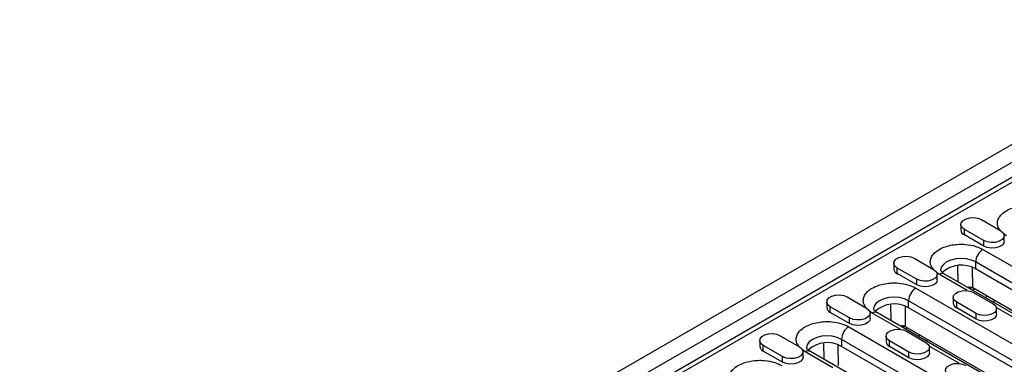
# Model space of a CAD drawing. Units: millimetres. Extents: x -4608 to 6717, y 6063 to 15565.
# Drawn here: x 604 to 891, y 13963 to 14063 of the extents above; entities that cross this region are included whole.
import ezdxf

# ---------------------------------------------------------------- set-up
doc = ezdxf.new("R2010")
doc.units = ezdxf.units.MM
doc.header["$LTSCALE"] = 2.2
doc.layers.add('DUENN-18', color=7, linetype='Continuous')
doc.layers.add('Viditelná tenká (ISO)', color=7, linetype='Continuous', lineweight=9)

# ---------------------------------------------------------------- blocks, each defined once
blk = doc.blocks.new('A$C325F5EC4')
at = {"layer": 'DUENN-18', "color": 7, "linetype": 'Continuous'}
for p, q in [((-331.72, -92.03), (-79.69, 53.47)), ((-76.62, 51.51), (-328.66, -93.98)), ((-327.3, -96.33), (-75.27, 49.17)), ((-74.38, 48.59), (-194.34, -20.66)), ((-135.4, 10.73), (-135.4, 9.56)), ((-131.13, 11.75), (-127.09, 9.42)), ((-130.62, 7.38), (-134.66, 9.71)), ((-134.66, 8.54), (-134.66, 9.71)), ((-130.62, 6.21), (-134.66, 8.54)), ((-125.9, 8.35), (-126.5, 8.81)), ((-126.36, 7.23), (-126.36, 8.4)), ((-130.62, 6.21), (-130.62, 7.38)), ((-130.8, 5.52), (-98.48, -13.14)), ((-149.39, 2.65), (-149.39, 1.49)), ((-145.12, 3.67), (-141.08, 1.34)), ((-135.97, -1.26), (-136.02, 2.14)), ((-99.99, -15.76), (-132.32, 2.9)), ((-132.32, 2.9), (-132.32, 1.44)), ((-144.61, -0.7), (-148.66, 1.63)), ((-148.66, 0.47), (-148.66, 1.63)), ((-144.61, -1.87), (-148.66, 0.47)), ((-139.89, 0.28), (-140.49, 0.73)), ((-140.35, -0.85), (-140.35, 0.32)), ((-134.1, -3.07), (-139.89, 0.28)), ((-106.5, -18.28), (-138.82, 0.38)), ((-132.93, -2.53), (-132.99, 1.76)), ((-99.99, -17.22), (-132.32, 1.44)), ((-144.61, -1.87), (-144.61, -0.7)), ((-144.79, -2.55), (-119.03, -17.42)), ((-133.09, -2.45), (-133.5, -2.69)), ((-132.95, -3.01), (-132.53, -2.76)), ((-104.47, -18.96), (-132.93, -2.53)), ((-132.75, -3.47), (-128.7, -5.8)), ((-163.38, -5.42), (-163.38, -6.59)), ((-159.11, -4.4), (-155.07, -6.74)), ((-149.96, -9.34), (-150.01, -5.94)), ((-120.55, -20.05), (-146.31, -5.18)), ((-146.31, -6.64), (-146.31, -5.18)), ((-137.01, -4.49), (-137.01, -5.66)), ((-132.24, -7.84), (-136.28, -5.51)), ((-136.28, -6.68), (-136.28, -5.51)), ((-129.91, -4.27), (-130.33, -4.52)), ((-128.71, -5.45), (-128.29, -5.21)), ((-158.61, -8.78), (-162.65, -6.45)), ((-162.65, -7.61), (-162.65, -6.45)), ((-158.61, -9.94), (-162.65, -7.61)), ((-153.88, -7.8), (-154.48, -7.34)), ((-154.34, -8.92), (-154.34, -7.76)), ((-148.09, -11.14), (-153.88, -7.8)), ((-127.05, -22.57), (-152.81, -7.7)), ((-146.92, -10.61), (-146.98, -6.32)), ((-120.55, -21.51), (-146.31, -6.64)), ((-132.24, -9.01), (-136.28, -6.68)), ((-132.24, -9.01), (-132.24, -7.84)), ((-121.73, -10.21), (-128.01, -6.59)), ((-127.97, -7.99), (-127.97, -6.82)), ((-158.61, -9.94), (-158.61, -8.78)), ((-158.78, -10.63), (-126.46, -29.29)), ((-147.08, -10.53), (-147.49, -10.76)), ((-146.94, -11.08), (-146.52, -10.84)), ((-125.03, -23.25), (-146.92, -10.61)), ((-146.74, -11.55), (-142.7, -13.88)), ((-177.37, -13.5), (-177.37, -14.67)), ((-173.1, -12.48), (-169.06, -14.81)), ((-163.95, -17.42), (-164, -14.02)), ((-127.97, -31.91), (-160.3, -13.25)), ((-160.3, -13.25), (-160.3, -14.71)), ((-151, -12.57), (-151, -13.73)), ((-146.23, -15.92), (-150.27, -13.59)), ((-150.27, -14.76), (-150.27, -13.59)), ((-143.9, -12.35), (-144.33, -12.59)), ((-142.7, -13.53), (-142.28, -13.29)), ((-172.6, -16.85), (-176.64, -14.52)), ((-176.64, -15.69), (-176.64, -14.52)), ((-172.6, -18.02), (-176.64, -15.69)), ((-167.87, -15.88), (-168.47, -15.42)), ((-168.33, -17), (-168.33, -15.83)), ((-162.08, -19.22), (-167.87, -15.88)), ((-134.48, -34.43), (-166.8, -15.77)), ((-160.91, -18.68), (-160.97, -14.4)), ((-127.97, -33.37), (-160.3, -14.71)), ((-146.23, -17.09), (-150.27, -14.76)), ((-146.23, -17.09), (-146.23, -15.92)), ((-135.72, -18.29), (-142, -14.66)), ((-141.96, -16.07), (-141.96, -14.9)), ((-172.6, -18.02), (-172.6, -16.85))]:
    blk.add_line(p, q, dxfattribs=at)
at = {"layer": 'DUENN-18', "color": 7, "linetype": 'Continuous', "flags": 128}
for points in [[(-134.66, 9.71), (-135.16, 10.12), (-135.39, 10.6), (-135.31, 11.1), (-134.94, 11.56), (-134.33, 11.91), (-133.54, 12.12), (-132.68, 12.17), (-131.84, 12.04), (-131.13, 11.75)], [(-127.09, 9.42), (-126.59, 9.01), (-126.37, 8.52), (-126.44, 8.02), (-126.81, 7.57), (-127.42, 7.21), (-128.21, 7), (-129.07, 6.96), (-129.91, 7.09), (-130.62, 7.38)], [(-126.36, 7.23), (-126.44, 6.86), (-126.81, 6.4), (-127.42, 6.05), (-128.21, 5.84), (-129.07, 5.79), (-129.91, 5.92), (-130.62, 6.21)], [(-148.66, 1.63), (-149.15, 2.04), (-149.38, 2.53), (-149.3, 3.03), (-148.94, 3.48), (-148.32, 3.83), (-147.53, 4.05), (-146.67, 4.09), (-145.83, 3.96), (-145.12, 3.67)], [(-132.32, 2.9), (-133.2, 3.29), (-134.24, 3.54), (-135.35, 3.62), (-136.46, 3.54), (-137.49, 3.29), (-138.38, 2.9), (-139.06, 2.39), (-139.49, 1.79), (-139.63, 1.15), (-139.63, 1.14)], [(-141.08, 1.34), (-140.58, 0.93), (-140.36, 0.45), (-140.43, -0.05), (-140.8, -0.51), (-141.41, -0.86), (-142.2, -1.07), (-143.06, -1.12), (-143.9, -0.99), (-144.61, -0.7)], [(-140.35, -0.85), (-140.43, -1.22), (-140.8, -1.67), (-141.41, -2.03), (-142.2, -2.24), (-143.06, -2.28), (-143.9, -2.16), (-144.61, -1.87)], [(-162.65, -6.45), (-163.14, -6.03), (-163.37, -5.55), (-163.29, -5.05), (-162.93, -4.6), (-162.31, -4.24), (-161.53, -4.03), (-160.66, -3.99), (-159.82, -4.12), (-159.11, -4.4)], [(-136.28, -5.51), (-136.78, -5.1), (-137, -4.62), (-136.93, -4.12), (-136.56, -3.66), (-135.95, -3.31), (-135.16, -3.1), (-134.3, -3.05), (-133.46, -3.18), (-132.75, -3.47)], [(-146.31, -5.18), (-147.19, -4.78), (-148.23, -4.54), (-149.34, -4.45), (-150.45, -4.54), (-151.48, -4.78), (-152.37, -5.18), (-153.05, -5.69), (-153.48, -6.29), (-153.62, -6.93), (-153.62, -6.94)], [(-128.7, -5.8), (-128.21, -6.21), (-127.98, -6.7), (-128.06, -7.2), (-128.42, -7.65), (-129.04, -8.01), (-129.83, -8.22), (-130.69, -8.26), (-131.53, -8.13), (-132.24, -7.84)], [(-155.07, -6.74), (-154.57, -7.15), (-154.35, -7.63), (-154.42, -8.13), (-154.79, -8.58), (-155.4, -8.94), (-156.19, -9.15), (-157.06, -9.19), (-157.89, -9.07), (-158.61, -8.78)], [(-127.97, -7.99), (-128.06, -8.36), (-128.42, -8.82), (-129.04, -9.17), (-129.83, -9.38), (-130.69, -9.43), (-131.53, -9.3), (-132.24, -9.01)], [(-154.34, -8.92), (-154.42, -9.3), (-154.79, -9.75), (-155.4, -10.11), (-156.19, -10.32), (-157.06, -10.36), (-157.89, -10.23), (-158.61, -9.94)], [(-176.64, -14.52), (-177.13, -14.11), (-177.36, -13.63), (-177.28, -13.13), (-176.92, -12.67), (-176.3, -12.32), (-175.52, -12.11), (-174.65, -12.06), (-173.81, -12.19), (-173.1, -12.48)], [(-150.27, -13.59), (-150.77, -13.18), (-150.99, -12.69), (-150.92, -12.19), (-150.55, -11.74), (-149.94, -11.39), (-149.15, -11.17), (-148.29, -11.13), (-147.45, -11.26), (-146.74, -11.55)], [(-160.3, -13.25), (-161.18, -12.86), (-162.22, -12.61), (-163.33, -12.53), (-164.44, -12.61), (-165.47, -12.86), (-166.36, -13.25), (-167.04, -13.77), (-167.47, -14.36), (-167.61, -15), (-167.61, -15.01)], [(-142.7, -13.88), (-142.2, -14.29), (-141.97, -14.77), (-142.05, -15.27), (-142.42, -15.73), (-143.03, -16.08), (-143.82, -16.29), (-144.68, -16.34), (-145.52, -16.21), (-146.23, -15.92)], [(-169.06, -14.81), (-168.56, -15.22), (-168.34, -15.71), (-168.41, -16.21), (-168.78, -16.66), (-169.39, -17.02), (-170.18, -17.23), (-171.05, -17.27), (-171.88, -17.14), (-172.6, -16.85)], [(-141.96, -16.07), (-142.05, -16.44), (-142.42, -16.9), (-143.03, -17.25), (-143.82, -17.46), (-144.68, -17.5), (-145.52, -17.38), (-146.23, -17.09)], [(-168.33, -17), (-168.41, -17.37), (-168.78, -17.83), (-169.39, -18.18), (-170.18, -18.39), (-171.05, -18.44), (-171.88, -18.31), (-172.6, -18.02)], [(-137.9, -20.73), (-138.4, -20.32), (-138.62, -19.84), (-138.54, -19.34), (-138.18, -18.88), (-137.56, -18.53), (-136.78, -18.32), (-135.91, -18.27), (-135.07, -18.4), (-134.36, -18.69)]]:
    blk.add_lwpolyline(points, dxfattribs=at)
at = {"layer": 'DUENN-18', "color": 7, "linetype": 'Continuous'}
for centre, radius, start, end in [((-134.21, 9.64), 1.19, 183.7966, 247.5236), ((-129.03, 2.75), 3.29, 122.6055, 177.3945), ((-135.28, -3.67), 5.91, 59.9181, 132.5699), ((-148.2, 1.56), 1.19, 183.7966, 247.5236), ((-139.26, -0.6), 1.08, 65.6929, 125.6176), ((-143.02, -5.33), 3.29, 122.6055, 177.3945), ((-149.27, -11.75), 5.91, 59.9181, 132.5699), ((-135.83, -5.58), 1.19, 183.7966, 247.5236), ((-162.19, -6.51), 1.19, 183.7966, 247.5236), ((-153.26, -8.68), 1.08, 65.6929, 125.6176), ((-157.01, -13.4), 3.29, 122.6055, 177.3945), ((-163.26, -19.83), 5.91, 59.9181, 132.5699), ((-149.82, -13.66), 1.19, 183.7966, 247.5236), ((-176.18, -14.59), 1.19, 183.7966, 247.5236), ((-167.25, -16.75), 1.08, 65.6929, 125.6176)]:
    blk.add_arc(centre, radius, start, end, dxfattribs=at)
for centre, major_axis, ratio, start_param, end_param in [((-134.42, -5.06), (1.45, 2.55), 0.611629, 0.021335, 0.539489), ((-134.44, -3.41), (2.14, 0), 0.579301, 0.786287, 0.835166), ((-148.41, -13.13), (1.45, 2.55), 0.611629, 0.021335, 0.539489), ((-148.43, -11.49), (2.14, 0), 0.579301, 0.786287, 0.835166)]:
    blk.add_ellipse(centre, major_axis=major_axis, ratio=ratio, start_param=start_param, end_param=end_param, dxfattribs=at)
for points, knots in [([(-127.14, 9.45), (-127.38, 9.78), (-127.79, 10.35), (-127.81, 11.25), (-127.56, 12.08), (-126.93, 12.9), (-125.95, 13.63), (-124.69, 14.19), (-123.27, 14.55), (-121.83, 14.71), (-120.12, 14.67), (-118.33, 14.34), (-117.28, 13.83), (-116.81, 13.6)], [0, 0, 0, 0, 0.102872, 0.178276, 0.260063, 0.346737, 0.436078, 0.52542, 0.612094, 0.693881, 0.769285, 0.898135, 1, 1, 1, 1]), ([(-141.13, 1.37), (-141.37, 1.7), (-141.78, 2.27), (-141.8, 3.18), (-141.55, 4.01), (-140.92, 4.82), (-139.94, 5.55), (-138.68, 6.12), (-137.26, 6.48), (-135.82, 6.63), (-134.12, 6.59), (-132.32, 6.27), (-131.27, 5.75), (-130.8, 5.52)], [0, 0, 0, 0, 0.102872, 0.178276, 0.260063, 0.346737, 0.436078, 0.52542, 0.612094, 0.693881, 0.769285, 0.898135, 1, 1, 1, 1]), ([(-138.81, 0.38), (-138.85, 0.4), (-139.04, 0.5), (-139.27, 0.69), (-139.5, 0.91), (-139.61, 1.07), (-139.63, 1.15), (-139.63, 1.15), (-139.63, 1.15)], [0, 0, 0, 0, 0.047221, 0.226589, 0.407627, 0.595078, 0.800051, 1, 1, 1, 1]), ([(-155.12, -6.71), (-155.36, -6.38), (-155.77, -5.81), (-155.79, -4.9), (-155.54, -4.07), (-154.91, -3.25), (-153.93, -2.53), (-152.67, -1.96), (-151.25, -1.6), (-149.81, -1.45), (-148.11, -1.48), (-146.31, -1.81), (-145.26, -2.33), (-144.79, -2.55)], [0, 0, 0, 0, 0.1028721, 0.178276, 0.2600629, 0.3467369, 0.4360785, 0.52542, 0.612094, 0.693881, 0.7692848, 0.898135, 1, 1, 1, 1]), ([(-152.8, -7.69), (-152.84, -7.67), (-153.03, -7.57), (-153.26, -7.39), (-153.49, -7.17), (-153.6, -7.01), (-153.62, -6.93), (-153.62, -6.93), (-153.62, -6.93)], [0, 0, 0, 0, 0.0470438, 0.2264451, 0.407517, 0.5950023, 0.8000139, 1, 1, 1, 1]), ([(-169.11, -14.78), (-169.35, -14.45), (-169.76, -13.88), (-169.78, -12.98), (-169.53, -12.15), (-168.9, -11.33), (-167.92, -10.6), (-166.66, -10.04), (-165.24, -9.68), (-163.8, -9.52), (-162.1, -9.56), (-160.3, -9.89), (-159.25, -10.4), (-158.78, -10.63)], [0, 0, 0, 0, 0.102872, 0.178276, 0.260063, 0.346737, 0.436078, 0.52542, 0.612094, 0.693881, 0.769285, 0.898135, 1, 1, 1, 1]), ([(-166.79, -15.77), (-166.83, -15.75), (-167.02, -15.65), (-167.25, -15.47), (-167.48, -15.25), (-167.59, -15.08), (-167.62, -15), (-167.61, -15.01), (-167.61, -15.01)], [0, 0, 0, 0, 0.047221, 0.226589, 0.407627, 0.595078, 0.800051, 1, 1, 1, 1]), ([(-183.1, -22.86), (-183.34, -22.53), (-183.75, -21.96), (-183.77, -21.05), (-183.52, -20.22), (-182.89, -19.41), (-181.91, -18.68), (-180.65, -18.11), (-179.24, -17.75), (-177.79, -17.6), (-176.09, -17.64), (-174.29, -17.96), (-173.24, -18.48), (-172.77, -18.71)], [0, 0, 0, 0, 0.102872, 0.178276, 0.260063, 0.346737, 0.436078, 0.52542, 0.612094, 0.693881, 0.769285, 0.898135, 1, 1, 1, 1]), ([(-119.03, -17.42), (-118.64, -17.69), (-117.75, -18.3), (-117.18, -19.34), (-117.12, -20.32), (-117.38, -21.15), (-118.01, -21.97), (-118.99, -22.7), (-120.24, -23.26), (-121.66, -23.63), (-123.1, -23.78), (-124.81, -23.74), (-126.6, -23.41), (-127.66, -22.9), (-128.12, -22.67)], [0, 0, 0, 0, 0.090318, 0.204563, 0.27142, 0.343936, 0.420786, 0.5, 0.579214, 0.656064, 0.72858, 0.795437, 0.909682, 1, 1, 1, 1])]:
    blk.add_open_spline(points, degree=3, knots=knots, dxfattribs=at)

msp = doc.modelspace()

# ---------------------------------------------------------------- block references
at = {"layer": 'Viditelná tenká (ISO)', "xscale": 1.4, "yscale": 1.4, "zscale": 1.4}
msp.add_blockref('A$C325F5EC4', (1067.99, 13988.64), dxfattribs=at)

doc.saveas('drawing.dxf')
